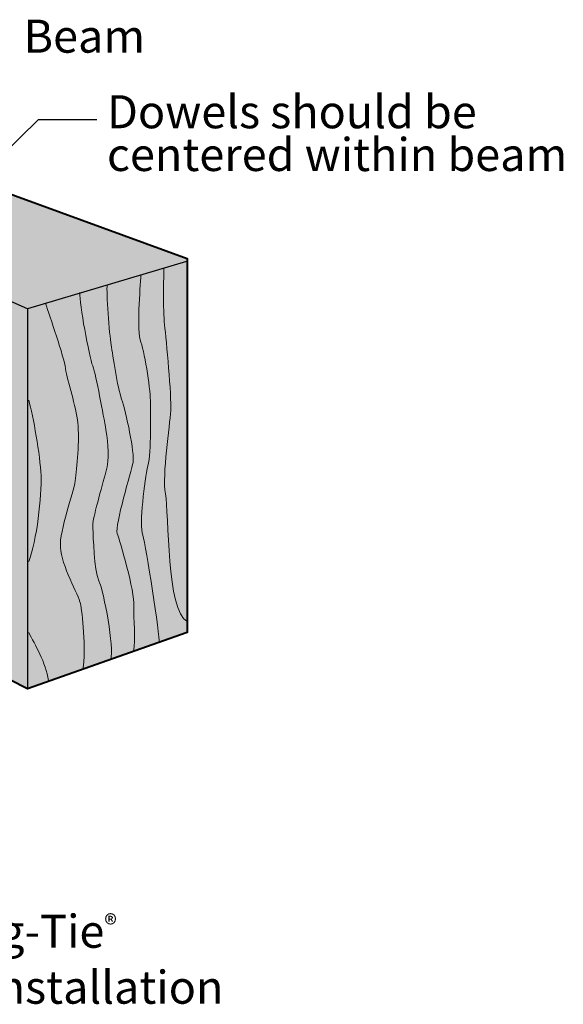
# Model space of a CAD drawing. Extents: x -5 to 302, y 30 to 283.
# Drawn here: x 162 to 302, y 30 to 283 of the extents above; entities that cross this region are included whole.
import ezdxf

# ---------------------------------------------------------------- set-up
doc = ezdxf.new("R2010")
doc.units = 0
doc.header["$MEASUREMENT"] = 0
doc.layers.add('Name', color=7, linetype='Continuous')
doc.layers.add('Wood', color=7, linetype='Continuous')

# ---------------------------------------------------------------- blocks, each defined once
blk = doc.blocks.new('block 10')
at = {"layer": 'Name', "true_color": 0x231f20}
h = blk.add_hatch(color=250, dxfattribs=at)
h.dxf.hatch_style = 2
h.paths.add_polyline_path([(133.34, 229.61), (137.63, 225.33), (129.46, 221.23)])
at = {"layer": 'Name', "color": 250, "lineweight": 25, "true_color": 0x231f20}
blk.add_lwpolyline([(133.29, 225.11), (166.46, 257.53), (181.45, 257.53)], dxfattribs=at)
at = {"layer": 'Name', "lineweight": 0}
blk.add_lwpolyline([(133.34, 229.61), (137.63, 225.33), (129.46, 221.23), (133.34, 229.61)], dxfattribs=at)

msp = doc.modelspace()

# ---------------------------------------------------------------- hatches: boundary and pattern name
at = {"layer": 'Wood', "true_color": 0xecaa5c}
h = msp.add_hatch(color=43, dxfattribs=at)
h.dxf.hatch_style = 2
h.paths.add_polyline_path([(42.54, 111.59), (42.1, 261.84), (84.15, 266.41), (122.54, 251.7), (204.69, 221.8), (204.69, 125.57), (163.63, 111.05), (122.54, 131.91), (122.54, 96.69), (80.41, 85.47)])

# ---------------------------------------------------------------- linework, layer by layer
at = {"layer": 'Wood', "color": 250, "lineweight": 40, "true_color": 0x231f20}
msp.add_lwpolyline([(42.54, 111.59), (42.1, 261.84), (84.15, 266.41), (122.54, 251.7), (122.54, 251.7), (204.69, 221.8), (204.69, 125.57), (163.63, 111.05), (122.54, 131.91), (122.54, 96.69), (80.41, 85.47), (42.54, 111.59)], dxfattribs=at)
at = {"layer": 'Wood', "color": 250, "lineweight": 25, "true_color": 0x231f20}
for points in [[(204.5, 221.06), (163.63, 208.85), (80.63, 245.63), (102.9, 248.82), (131.6, 236.5), (135.61, 236.95), (107, 249.4), (122.73, 251.25)], [(163.63, 208.85), (163.63, 111.05)]]:
    msp.add_lwpolyline(points, dxfattribs=at)
at = {"layer": 'Wood', "color": 250, "lineweight": 15, "true_color": 0x231f20}
for points, knots in [([(198.69, 219.36), (198.69, 217.1), (198.44, 208.81), (198.89, 204.75), (199.34, 200.68), (200.7, 186.47), (200.47, 182.64), (200.25, 178.8), (198.22, 166.17), (199.12, 161.21), (200.02, 156.25), (199.36, 131.02), (204.69, 128.37)], [0, 0, 0, 0, 1, 1, 1, 2, 2, 2, 3, 3, 3, 4, 4, 4, 4]), ([(192.81, 217.63), (192.59, 214.02), (191.67, 203.39), (192.8, 200.23), (193.93, 197.08), (195.28, 187.15), (195.28, 184.67), (195.28, 182.19), (195.51, 172.04), (194.61, 168.43), (193.7, 164.82), (192.35, 153.31), (193.25, 150.61), (194.16, 147.9), (197.7, 124.37), (197.47, 123.01)], [0, 0, 0, 0, 1, 1, 1, 2, 2, 2, 3, 3, 3, 4, 4, 4, 5, 5, 5, 5]), ([(177.09, 213.01), (176.87, 210.3), (179.49, 196.62), (180.39, 194.14), (181.3, 191.66), (183.1, 181.51), (183.78, 177.68), (184.46, 173.84), (184.68, 170.46), (183.78, 166.85), (182.88, 163.24), (180.17, 154.67), (180.39, 152.41), (180.62, 150.15), (180.62, 141.81), (181.97, 138.87), (183.33, 135.94), (185.92, 121.54), (185.02, 118.61)], [0, 0, 0, 0, 1, 1, 1, 2, 2, 2, 3, 3, 3, 4, 4, 4, 5, 5, 5, 6, 6, 6, 6]), ([(184.1, 215.06), (183.87, 213.26), (184.68, 202.26), (185.13, 199.56), (185.58, 196.85), (186.71, 188.73), (187.84, 185.57), (188.97, 182.41), (191.22, 171.58), (190.77, 169.33), (190.32, 167.07), (186.03, 153.09), (186.71, 151.06), (187.39, 149.03), (191.22, 136.17), (191, 132.33), (190.81, 129.08), (191.53, 123.65), (190.93, 120.7)], [0, 0, 0, 0, 1, 1, 1, 2, 2, 2, 3, 3, 3, 4, 4, 4, 5, 5, 5, 6, 6, 6, 6]), ([(168.23, 210.28), (169.36, 206.89), (172.95, 196.62), (173.4, 193.47), (173.85, 190.31), (176.11, 183.77), (176.56, 179.48), (177.01, 175.19), (176.33, 167.75), (175.88, 164.59), (175.43, 161.43), (171.82, 151.96), (172.05, 147.45), (172.27, 142.93), (176.79, 135.04), (177.24, 133.01), (177.69, 130.98), (178.76, 121.04), (177.86, 116.08)], [0, 0, 0, 0, 1, 1, 1, 2, 2, 2, 3, 3, 3, 4, 4, 4, 5, 5, 5, 6, 6, 6, 6]), ([(163.93, 185.35), (165.06, 181.28), (166.86, 171.13), (167.09, 165.95), (167.31, 160.76), (165.96, 149.03), (163.93, 143.84)], [0, 0, 0, 0, 1, 1, 1, 2, 2, 2, 2])]:
    msp.add_open_spline(points, degree=3, knots=knots, dxfattribs=at)
msp.add_open_spline([(163.93, 125.57), (165.45, 122.53), (168.35, 117.84), (168.97, 113.2)], degree=3, dxfattribs=at)

# ---------------------------------------------------------------- block references
at = {"layer": 'Name'}
msp.add_blockref('block 10', (0, 0), dxfattribs=at)

# ---------------------------------------------------------------- texts
at = {"layer": 'Name', "color": 250, "true_color": 0x231f20, "char_height": 8.496, "attachment_point": 7}
for s, insert in [('\\fHelvetica Neue LT Std 57 Condensed|b0|i0|c0|p34;\\W1;Beam', (162.57, 274.76)), ('\\fHelvetica Neue LT Std 57 Condensed|b0|i0|c0|p34;\\W1;Dowels should be ^C', (184.06, 255.31)), ('\\fHelvetica Neue LT Std 57 Condensed|b0|i0|c0|p34;\\W1;centered within beam', (184.06, 244.31)), ('\\fHelvetica Neue LT Std 55 Roman|b0|i0|c0|p34;\\W1;SIMPSON Strong-Tie\\H4.95317;®\\H8.496; ^C', (72.87, 44.42)), ('\\fHelvetica Neue LT Std 55 Roman|b0|i0|c0|p34;\\W1;CJT Beam-to-Post Installation', (51.88, 30.02))]:
    msp.add_mtext(s, dxfattribs=dict(at, insert=insert))

doc.saveas('drawing.dxf')
